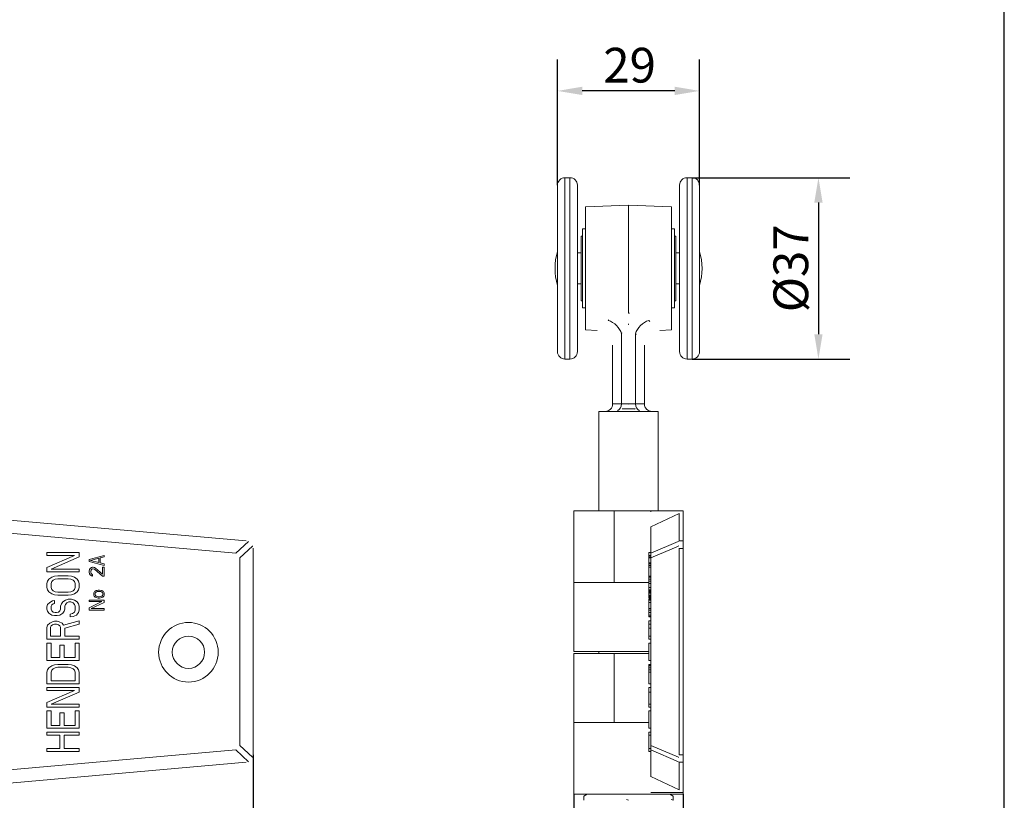
# Model space of a CAD drawing. Units: millimetres. Extents: x 20 to 400, y 20 to 574.
# Drawn here: x 202 to 400, y 180 to 337 of the extents above; entities that cross this region are included whole.
import ezdxf

# ---------------------------------------------------------------- set-up
doc = ezdxf.new("R2010")
doc.units = ezdxf.units.MM
doc.header["$LTSCALE"] = 2
for name, color, linetype, lineweight in [('Dimensions(ISO)', 7, 'Continuous', 25), ('Sketch Geometry(ISO)', 7, 'Continuous', 50), ('Visible Edges(ISO)', 7, 'Continuous', 18), ('Visible Tangent Edges(ISO)', 7, 'Continuous', 18)]:
    doc.layers.add(name, color=color, linetype=linetype, lineweight=lineweight)
doc.styles.add('Current-BSI', font='ARIAL.TTF')
doc.dimstyles.new('DEFAULT-ISO', dxfattribs={"dimscale": 2, "dimtxt": 3.5, "dimasz": 2.5, "dimexe": 3.175, "dimexo": 0, "dimgap": 0.762, "dimtad": 1, "dimrnd": 1e-08, "dimzin": 0, "dimtxsty": 'Current-BSI', "dimcen": 0.09, "dimdle": 10, "dimclrd": 7, "dimclre": 7, "dimclrt": 7, "dimazin": 0, "dimtfac": 1, "dimtmove": 0, "dimatfit": 3, "dimfxl": 0, "dimtolj": 1, "dimtzin": 0, "dimlwd": 25, "dimlwe": 25, "dimarcsym": 0})

# ---------------------------------------------------------------- blocks, each defined once
blk = doc.blocks.new('Borders PCH WEB A4')
at = {"layer": 'Sketch Geometry(ISO)', "color": 7, "linetype": 'Continuous', "lineweight": 25}
blk.add_line((200, 10), (200, 287), dxfattribs=at)
blk = doc.blocks.new('*D8')
at = {"layer": 'Defpoints', "color": 0, "linetype": 'Continuous'}
for p in [(67.72, 188.53), (248.72, 188.89), (248.72, 113.08)]:
    blk.add_point(p, dxfattribs=at)
at = {"layer": 'Dimensions(ISO)', "color": 7, "linetype": 'Continuous', "lineweight": 25}
for p, q in [((67.72, 188.53), (67.72, 106.73)), ((248.72, 188.89), (248.72, 106.73)), ((72.72, 113.08), (243.72, 113.08))]:
    blk.add_line(p, q, dxfattribs=at)
at = {"layer": 'Dimensions(ISO)', "color": 7, "linetype": 'Continuous'}
for points in [[(72.72, 113.91), (72.72, 112.24), (67.72, 113.08)], [(243.72, 113.91), (243.72, 112.24), (248.72, 113.08)]]:
    blk.add_solid(points, dxfattribs=at)
at = {"layer": 'Dimensions(ISO)', "color": 7, "linetype": 'Continuous', "lineweight": 25, "insert": (151.49, 121.75), "char_height": 7, "attachment_point": 1, "style": 'Current-BSI'}
blk.add_mtext('\\A1;181', dxfattribs=at)
blk = doc.blocks.new('*D11')
at = {"layer": 'Defpoints', "color": 0, "linetype": 'Continuous'}
for p in [(310.03, 322.6), (310.03, 303.62), (338.63, 303.62)]:
    blk.add_point(p, dxfattribs=at)
at = {"layer": 'Dimensions(ISO)', "color": 7, "linetype": 'Continuous', "lineweight": 25}
for p, q in [((310.03, 303.62), (310.03, 328.95)), ((338.63, 303.62), (338.63, 328.95)), ((333.63, 322.6), (315.03, 322.6))]:
    blk.add_line(p, q, dxfattribs=at)
at = {"layer": 'Dimensions(ISO)', "color": 7, "linetype": 'Continuous'}
for points in [[(315.03, 323.44), (315.03, 321.77), (310.03, 322.6)], [(333.63, 323.44), (333.63, 321.77), (338.63, 322.6)]]:
    blk.add_solid(points, dxfattribs=at)
at = {"layer": 'Dimensions(ISO)', "color": 7, "linetype": 'Continuous', "lineweight": 25, "insert": (319.25, 331.28), "char_height": 7, "attachment_point": 1, "style": 'Current-BSI'}
blk.add_mtext('\\A1;29', dxfattribs=at)
blk = doc.blocks.new('*D12')
at = {"layer": 'Defpoints', "color": 0, "linetype": 'Continuous'}
for p in [(337.13, 305.12), (337.13, 268.6), (362.57, 268.6)]:
    blk.add_point(p, dxfattribs=at)
at = {"layer": 'Dimensions(ISO)', "color": 7, "linetype": 'Continuous', "lineweight": 25}
for p, q in [((337.13, 305.12), (368.92, 305.12)), ((362.57, 300.12), (362.57, 273.6)), ((337.13, 268.6), (368.92, 268.6))]:
    blk.add_line(p, q, dxfattribs=at)
at = {"layer": 'Dimensions(ISO)', "color": 7, "linetype": 'Continuous'}
for points in [[(361.74, 300.12), (363.41, 300.12), (362.57, 305.12)], [(361.74, 273.6), (363.41, 273.6), (362.57, 268.6)]]:
    blk.add_solid(points, dxfattribs=at)
at = {"layer": 'Dimensions(ISO)', "color": 7, "linetype": 'Continuous', "lineweight": 25, "insert": (353.51, 278.03), "char_height": 7, "attachment_point": 1, "rotation": 90, "style": 'Current-BSI'}
blk.add_mtext('\\A1;{Ø}37', dxfattribs=at)
blk = doc.blocks.new('*D13')
at = {"layer": 'Defpoints', "color": 0, "linetype": 'Continuous'}
for p in [(313.33, 180.95), (335.33, 180.95), (335.33, 124.95)]:
    blk.add_point(p, dxfattribs=at)
at = {"layer": 'Dimensions(ISO)', "color": 7, "linetype": 'Continuous', "lineweight": 25}
for p, q in [((313.33, 180.95), (313.33, 118.6)), ((335.33, 180.95), (335.33, 118.6)), ((318.33, 124.95), (330.33, 124.95))]:
    blk.add_line(p, q, dxfattribs=at)
at = {"layer": 'Dimensions(ISO)', "color": 7, "linetype": 'Continuous'}
for points in [[(318.33, 125.78), (318.33, 124.11), (313.33, 124.95)], [(330.33, 125.78), (330.33, 124.11), (335.33, 124.95)]]:
    blk.add_solid(points, dxfattribs=at)
at = {"layer": 'Dimensions(ISO)', "color": 7, "linetype": 'Continuous', "lineweight": 25, "insert": (319.29, 133.5), "char_height": 7, "attachment_point": 1, "style": 'Current-BSI'}
blk.add_mtext('\\A1;22', dxfattribs=at)

msp = doc.modelspace()

# ---------------------------------------------------------------- linework, layer by layer
at = {"layer": 'Visible Edges(ISO)'}
for p, q in [((310.029, 303.617), (310.029, 270.097)), ((311.529, 305.117), (312.529, 305.117)), ((314.029, 303.617), (314.029, 270.097)), ((334.629, 270.097), (334.629, 303.617)), ((337.129, 305.117), (336.129, 305.117)), ((338.629, 270.097), (338.629, 303.617)), ((315.667, 299.254), (324.329, 299.557)), ((324.329, 299.557), (324.329, 277.842)), ((332.992, 299.254), (324.329, 299.557)), ((315.667, 299.254), (315.667, 274.459)), ((332.992, 274.459), (332.992, 299.254)), ((315.079, 294.832), (315.079, 278.882)), ((315.079, 294.832), (315.667, 294.832)), ((332.992, 294.832), (333.579, 294.832)), ((333.579, 294.832), (333.579, 278.882)), ((314.829, 293.357), (314.829, 280.357)), ((314.829, 293.357), (315.079, 293.357)), ((333.579, 293.357), (333.829, 293.357)), ((333.829, 293.357), (333.829, 280.357)), ((314.829, 289.957), (314.029, 289.957)), ((333.829, 289.957), (334.629, 289.957)), ((314.829, 283.757), (314.029, 283.757)), ((333.829, 283.757), (334.629, 283.757)), ((314.829, 280.357), (315.079, 280.357)), ((333.579, 280.357), (333.829, 280.357)), ((315.079, 278.882), (315.667, 278.882)), ((332.992, 278.882), (333.579, 278.882)), ((315.667, 274.459), (318.041, 274.376)), ((332.992, 274.459), (330.618, 274.376)), ((321.129, 271.178), (321.129, 259.557)), ((327.529, 271.178), (327.529, 259.557)), ((311.529, 268.597), (312.529, 268.597)), ((337.129, 268.597), (336.129, 268.597)), ((318.362, 258.057), (320.193, 258.057)), ((318.362, 258.057), (318.362, 238.057)), ((321.053, 258.057), (320.193, 258.057)), ((321.053, 258.057), (327.606, 258.057)), ((328.466, 258.057), (327.606, 258.057)), ((328.466, 258.057), (330.297, 258.057)), ((330.297, 258.057), (330.297, 238.057)), ((321.448, 238.057), (313.329, 238.057)), ((313.329, 223.582), (313.329, 238.057)), ((321.448, 238.057), (328.829, 238.057)), ((328.829, 238.057), (335.329, 238.057)), ((330.297, 237.986), (330.297, 237.986)), ((335.329, 231.966), (335.329, 238.057)), ((247.354, 231.966), (184.974, 237.483)), ((334.525, 231.966), (334.525, 237.483)), ((184.74, 234.838), (245.235, 229.488)), ((328.829, 234.838), (328.829, 229.488)), ((335.329, 231.966), (335.329, 230.472)), ((248.722, 188.891), (248.722, 230.472)), ((334.529, 188.891), (334.529, 230.472)), ((335.329, 188.891), (335.329, 230.472)), ((213.722, 229.629), (207.222, 229.629)), ((207.222, 229.629), (207.222, 229.044)), ((207.222, 229.044), (212.754, 229.044)), ((212.754, 229.044), (207.222, 226.607)), ((208.052, 226.314), (213.722, 228.752)), ((213.722, 228.752), (213.722, 229.629)), ((218.722, 229.057), (215.722, 228.257)), ((215.722, 228.257), (215.722, 227.857)), ((215.977, 228.057), (217.7, 228.507)), ((217.7, 227.607), (215.977, 228.057)), ((217.7, 228.507), (217.7, 227.607)), ((217.956, 228.557), (218.722, 228.757)), ((217.956, 227.557), (217.956, 228.557)), ((218.722, 228.757), (218.722, 229.057)), ((246.062, 190.78), (246.062, 228.585)), ((328.429, 229.057), (328.429, 229.629)), ((328.829, 229.629), (328.429, 229.629)), ((328.429, 228.757), (328.429, 229.057)), ((328.829, 229.057), (328.429, 229.057)), ((328.429, 228.557), (328.429, 228.757)), ((328.829, 228.757), (328.429, 228.757)), ((328.429, 227.557), (328.429, 228.557)), ((328.829, 228.557), (328.429, 228.557)), ((328.829, 228.585), (328.829, 229.488)), ((328.829, 190.78), (328.829, 228.585)), ((207.222, 226.607), (207.222, 225.729)), ((213.722, 226.314), (208.052, 226.314)), ((213.722, 225.729), (213.722, 226.314)), ((215.722, 227.857), (218.722, 227.057)), ((215.786, 226.207), (215.722, 225.907)), ((215.913, 226.407), (215.786, 226.207)), ((216.169, 226.607), (215.913, 226.407)), ((216.041, 225.857), (216.105, 226.107)), ((216.105, 226.107), (216.232, 226.257)), ((216.424, 226.657), (216.169, 226.607)), ((216.232, 226.257), (216.424, 226.357)), ((216.552, 226.657), (216.424, 226.657)), ((216.424, 226.357), (216.552, 226.357)), ((216.807, 226.607), (216.552, 226.657)), ((216.552, 226.357), (216.807, 226.257)), ((216.998, 226.507), (216.807, 226.607)), ((216.807, 226.257), (218.403, 224.857)), ((218.403, 225.257), (216.998, 226.507)), ((218.722, 227.357), (217.956, 227.557)), ((218.722, 226.657), (218.403, 226.657)), ((218.403, 226.657), (218.403, 225.257)), ((218.722, 227.057), (218.722, 227.357)), ((218.722, 224.857), (218.722, 226.657)), ((328.429, 227.357), (328.429, 227.557)), ((328.829, 227.557), (328.429, 227.557)), ((328.429, 227.057), (328.429, 227.357)), ((328.829, 227.357), (328.429, 227.357)), ((328.429, 226.657), (328.429, 227.057)), ((328.829, 227.057), (328.429, 227.057)), ((328.429, 224.857), (328.429, 226.657)), ((328.829, 226.657), (328.429, 226.657)), ((207.222, 225.729), (213.722, 225.729)), ((207.637, 224.267), (207.36, 223.877)), ((208.19, 224.657), (207.637, 224.267)), ((208.743, 224.852), (208.19, 224.657)), ((208.19, 223.779), (208.466, 224.072)), ((208.466, 224.072), (208.881, 224.267)), ((209.435, 224.949), (208.743, 224.852)), ((208.881, 224.267), (209.435, 224.364)), ((211.509, 224.949), (209.435, 224.949)), ((209.435, 224.364), (211.509, 224.364)), ((212.2, 224.852), (211.509, 224.949)), ((211.509, 224.364), (212.062, 224.267)), ((212.062, 224.267), (212.477, 224.072)), ((212.754, 224.657), (212.2, 224.852)), ((212.477, 224.072), (212.754, 223.779)), ((213.307, 224.267), (212.754, 224.657)), ((213.583, 223.877), (213.307, 224.267)), ((215.722, 225.907), (215.722, 225.707)), ((215.722, 225.707), (215.786, 225.357)), ((215.786, 225.357), (215.913, 225.157)), ((215.913, 225.157), (216.169, 224.957)), ((216.041, 225.657), (216.041, 225.857)), ((216.105, 225.407), (216.041, 225.657)), ((216.232, 225.257), (216.105, 225.407)), ((216.169, 224.957), (216.424, 224.907)), ((216.424, 225.157), (216.232, 225.257)), ((216.424, 224.907), (216.424, 225.157)), ((218.403, 224.857), (218.722, 224.857)), ((328.429, 224.852), (328.429, 224.857)), ((328.829, 224.857), (328.429, 224.857)), ((328.429, 224.657), (328.429, 224.852)), ((328.829, 224.852), (328.429, 224.852)), ((328.429, 224.267), (328.429, 224.657)), ((328.829, 224.657), (328.429, 224.657)), ((328.429, 223.877), (328.429, 224.267)), ((328.829, 224.267), (328.429, 224.267)), ((207.36, 223.877), (207.222, 223.389)), ((207.222, 223.389), (207.222, 222.609)), ((207.222, 222.609), (207.36, 222.122)), ((207.36, 222.122), (207.637, 221.732)), ((208.052, 223.389), (208.19, 223.779)), ((208.052, 222.609), (208.052, 223.389)), ((208.19, 222.219), (208.052, 222.609)), ((208.466, 221.927), (208.19, 222.219)), ((212.754, 222.219), (212.477, 221.927)), ((212.754, 223.779), (212.892, 223.389)), ((212.892, 222.609), (212.754, 222.219)), ((212.892, 223.389), (212.892, 222.609)), ((213.307, 221.732), (213.583, 222.122)), ((213.722, 223.389), (213.583, 223.877)), ((213.583, 222.122), (213.722, 222.609)), ((213.722, 222.609), (213.722, 223.389)), ((217.573, 222.057), (217.317, 222.007)), ((217.828, 222.057), (217.573, 222.057)), ((218.275, 221.957), (217.828, 222.057)), ((321.448, 223.582), (313.329, 223.582)), ((313.329, 223.582), (321.448, 223.582)), ((313.329, 223.582), (313.329, 209.697)), ((321.448, 223.582), (328.429, 223.582)), ((328.429, 223.389), (328.429, 223.877)), ((328.829, 223.877), (328.429, 223.877)), ((328.429, 222.609), (328.429, 223.389)), ((328.829, 223.389), (328.429, 223.389)), ((328.429, 222.122), (328.429, 222.609)), ((328.829, 222.609), (328.429, 222.609)), ((328.429, 222.057), (328.429, 222.122)), ((328.829, 222.122), (328.429, 222.122)), ((328.429, 221.957), (328.429, 222.057)), ((328.829, 222.057), (328.429, 222.057)), ((207.637, 221.732), (208.19, 221.342)), ((208.19, 221.342), (208.743, 221.147)), ((208.881, 221.732), (208.466, 221.927)), ((208.743, 221.147), (209.435, 221.049)), ((209.435, 221.634), (208.881, 221.732)), ((211.509, 221.634), (209.435, 221.634)), ((209.435, 221.049), (211.509, 221.049)), ((210.956, 220.074), (210.403, 219.684)), ((211.509, 220.269), (210.956, 220.074)), ((212.062, 221.732), (211.509, 221.634)), ((211.509, 221.049), (212.2, 221.147)), ((212.2, 220.269), (211.509, 220.269)), ((212.477, 221.927), (212.062, 221.732)), ((212.2, 221.147), (212.754, 221.342)), ((212.754, 220.074), (212.2, 220.269)), ((212.754, 221.342), (213.307, 221.732)), ((213.307, 219.684), (212.754, 220.074)), ((216.743, 221.657), (216.679, 221.457)), ((216.679, 221.457), (216.679, 221.057)), ((216.679, 221.057), (216.743, 220.857)), ((216.807, 221.757), (216.743, 221.657)), ((216.743, 220.857), (216.807, 220.757)), ((216.935, 221.857), (216.807, 221.757)), ((216.807, 220.757), (216.935, 220.657)), ((217.126, 221.957), (216.935, 221.857)), ((216.935, 221.357), (216.998, 221.557)), ((216.935, 221.157), (216.935, 221.357)), ((216.998, 220.957), (216.935, 221.157)), ((216.935, 220.657), (217.126, 220.557)), ((216.998, 221.557), (217.126, 221.657)), ((217.126, 220.857), (216.998, 220.957)), ((217.317, 222.007), (217.126, 221.957)), ((217.126, 221.657), (217.317, 221.757)), ((217.317, 220.757), (217.126, 220.857)), ((217.126, 220.557), (217.317, 220.507)), ((217.317, 221.757), (217.573, 221.807)), ((217.573, 220.707), (217.317, 220.757)), ((217.317, 220.507), (217.573, 220.457)), ((217.573, 221.807), (217.828, 221.807)), ((217.828, 220.707), (217.573, 220.707)), ((217.573, 220.457), (217.828, 220.457)), ((217.828, 221.807), (218.083, 221.757)), ((218.083, 220.757), (217.828, 220.707)), ((217.828, 220.457), (218.275, 220.557)), ((218.083, 221.757), (218.275, 221.657)), ((218.275, 220.857), (218.083, 220.757)), ((218.466, 221.857), (218.275, 221.957)), ((218.275, 221.657), (218.403, 221.557)), ((218.403, 220.957), (218.275, 220.857)), ((218.275, 220.557), (218.466, 220.657)), ((218.403, 221.557), (218.466, 221.357)), ((218.466, 221.157), (218.403, 220.957)), ((218.594, 221.757), (218.466, 221.857)), ((218.466, 221.357), (218.466, 221.157)), ((218.466, 220.657), (218.594, 220.757)), ((218.658, 221.657), (218.594, 221.757)), ((218.594, 220.757), (218.658, 220.857)), ((218.722, 221.457), (218.658, 221.657)), ((218.658, 220.857), (218.722, 221.057)), ((218.722, 221.057), (218.722, 221.457)), ((328.429, 221.857), (328.429, 221.957)), ((328.829, 221.957), (328.429, 221.957)), ((328.429, 221.757), (328.429, 221.857)), ((328.829, 221.857), (328.429, 221.857)), ((328.429, 221.657), (328.429, 221.757)), ((328.829, 221.757), (328.429, 221.757)), ((328.429, 221.457), (328.429, 221.657)), ((328.829, 221.657), (328.429, 221.657)), ((328.429, 221.057), (328.429, 221.457)), ((328.829, 221.457), (328.429, 221.457)), ((328.429, 220.857), (328.429, 221.057)), ((328.829, 221.057), (328.429, 221.057)), ((328.429, 220.757), (328.429, 220.857)), ((328.829, 220.857), (328.429, 220.857)), ((328.429, 220.657), (328.429, 220.757)), ((328.829, 220.757), (328.429, 220.757)), ((328.429, 220.557), (328.429, 220.657)), ((328.829, 220.657), (328.429, 220.657)), ((328.429, 220.457), (328.429, 220.557)), ((328.829, 220.557), (328.429, 220.557)), ((328.829, 220.457), (328.429, 220.457)), ((328.429, 220.074), (328.429, 220.269)), ((328.829, 220.269), (328.429, 220.269)), ((328.429, 220.057), (328.429, 220.074)), ((328.829, 220.074), (328.429, 220.074)), ((207.36, 219.197), (207.222, 218.709)), ((207.222, 218.709), (207.222, 218.222)), ((207.222, 218.222), (207.36, 217.832)), ((207.775, 219.587), (207.36, 219.197)), ((208.328, 219.879), (207.775, 219.587)), ((208.052, 218.807), (208.19, 219.099)), ((208.052, 218.222), (208.052, 218.807)), ((208.19, 217.929), (208.052, 218.222)), ((208.19, 219.099), (208.466, 219.294)), ((208.743, 219.977), (208.328, 219.879)), ((208.466, 219.294), (208.743, 219.392)), ((208.743, 219.392), (208.743, 219.977)), ((209.988, 218.222), (209.849, 217.929)), ((210.126, 219.294), (209.988, 218.807)), ((209.988, 218.807), (209.988, 218.222)), ((210.403, 219.684), (210.126, 219.294)), ((210.679, 217.832), (210.817, 218.222)), ((210.817, 218.807), (210.956, 219.197)), ((210.817, 218.222), (210.817, 218.807)), ((210.956, 219.197), (211.232, 219.489)), ((211.232, 219.489), (211.647, 219.684)), ((211.647, 219.684), (212.062, 219.684)), ((212.062, 219.684), (212.477, 219.489)), ((212.477, 219.489), (212.754, 219.197)), ((212.754, 219.197), (212.892, 218.807)), ((212.892, 218.807), (212.892, 218.027)), ((213.583, 219.294), (213.307, 219.684)), ((213.722, 218.807), (213.583, 219.294)), ((213.722, 218.027), (213.722, 218.807)), ((215.722, 220.057), (215.722, 219.757)), ((218.722, 220.057), (215.722, 220.057)), ((218.275, 219.757), (215.722, 218.507)), ((215.722, 219.757), (218.275, 219.757)), ((215.722, 218.507), (215.722, 218.057)), ((216.105, 218.357), (218.722, 219.607)), ((218.722, 218.357), (216.105, 218.357)), ((218.722, 219.607), (218.722, 220.057)), ((218.722, 218.057), (218.722, 218.357)), ((328.829, 220.057), (328.429, 220.057)), ((328.429, 219.607), (328.429, 220.057)), ((328.829, 219.607), (328.429, 219.607)), ((328.429, 218.357), (328.429, 219.607)), ((328.829, 218.357), (328.429, 218.357)), ((328.429, 218.057), (328.429, 218.357)), ((207.36, 217.832), (207.637, 217.442)), ((207.637, 217.442), (208.19, 217.052)), ((208.466, 217.637), (208.19, 217.929)), ((208.19, 217.052), (208.743, 216.954)), ((208.881, 217.539), (208.466, 217.637)), ((208.743, 216.954), (209.296, 216.954)), ((209.158, 217.539), (208.881, 217.539)), ((209.573, 217.637), (209.158, 217.539)), ((209.296, 216.954), (209.849, 217.052)), ((209.849, 217.929), (209.573, 217.637)), ((209.849, 217.052), (210.403, 217.442)), ((210.403, 217.442), (210.679, 217.832)), ((212.339, 217.344), (211.924, 217.247)), ((211.924, 217.247), (211.924, 216.662)), ((211.924, 216.662), (212.477, 216.759)), ((212.754, 217.637), (212.339, 217.344)), ((212.477, 216.759), (213.169, 217.052)), ((212.892, 218.027), (212.754, 217.637)), ((213.169, 217.052), (213.583, 217.539)), ((213.583, 217.539), (213.722, 218.027)), ((215.722, 218.057), (218.722, 218.057)), ((328.429, 218.027), (328.429, 218.057)), ((328.829, 218.057), (328.429, 218.057)), ((328.429, 217.539), (328.429, 218.027)), ((328.829, 218.027), (328.429, 218.027)), ((328.429, 217.052), (328.429, 217.539)), ((328.829, 217.539), (328.429, 217.539)), ((328.429, 216.759), (328.429, 217.052)), ((328.829, 217.052), (328.429, 217.052)), ((328.429, 216.662), (328.429, 216.759)), ((328.829, 216.759), (328.429, 216.759)), ((328.829, 216.662), (328.429, 216.662)), ((207.36, 215.004), (207.222, 214.517)), ((207.222, 214.517), (207.222, 212.177)), ((207.775, 215.394), (207.36, 215.004)), ((208.328, 215.687), (207.775, 215.394)), ((207.913, 214.614), (208.052, 214.907)), ((207.913, 212.762), (207.913, 214.614)), ((208.052, 214.907), (208.328, 215.102)), ((208.743, 215.784), (208.328, 215.687)), ((208.328, 215.102), (208.743, 215.199)), ((209.296, 215.784), (208.743, 215.784)), ((208.743, 215.199), (209.158, 215.199)), ((209.158, 215.199), (209.573, 215.102)), ((209.711, 215.687), (209.296, 215.784)), ((209.573, 215.102), (209.849, 214.907)), ((210.264, 215.394), (209.711, 215.687)), ((209.849, 214.907), (209.988, 214.614)), ((209.988, 214.614), (209.988, 212.762)), ((210.541, 215.004), (210.264, 215.394)), ((213.722, 215.882), (210.541, 215.004)), ((210.817, 214.419), (213.722, 215.199)), ((210.817, 212.762), (210.817, 214.419)), ((213.722, 215.199), (213.722, 215.882)), ((328.429, 215.199), (328.429, 215.882)), ((328.829, 215.882), (328.429, 215.882)), ((328.429, 214.419), (328.429, 215.199)), ((328.829, 215.199), (328.429, 215.199)), ((328.429, 212.762), (328.429, 214.419)), ((328.829, 214.419), (328.429, 214.419)), ((207.222, 212.177), (213.722, 212.177)), ((209.988, 212.762), (207.913, 212.762)), ((213.722, 212.762), (210.817, 212.762)), ((213.722, 212.177), (213.722, 212.762)), ((328.429, 212.177), (328.429, 212.762)), ((328.829, 212.762), (328.429, 212.762)), ((328.829, 212.177), (328.429, 212.177)), ((208.052, 211.397), (207.222, 211.397)), ((207.222, 211.397), (207.222, 207.887)), ((208.052, 208.472), (208.052, 211.397)), ((210.679, 211.007), (209.849, 211.007)), ((209.849, 211.007), (209.849, 208.472)), ((210.679, 208.472), (210.679, 211.007)), ((212.892, 211.397), (212.892, 208.472)), ((213.722, 211.397), (212.892, 211.397)), ((213.722, 207.887), (213.722, 211.397)), ((328.429, 207.887), (328.429, 211.397)), ((328.829, 211.397), (328.429, 211.397)), ((209.849, 208.472), (208.052, 208.472)), ((212.892, 208.472), (210.679, 208.472)), ((313.329, 209.697), (328.429, 209.697)), ((321.448, 209.307), (313.329, 209.307)), ((313.329, 195.422), (313.329, 209.307)), ((318.362, 209.697), (318.362, 209.307)), ((328.429, 209.307), (321.448, 209.307)), ((207.222, 207.887), (213.722, 207.887)), ((207.637, 206.424), (207.36, 206.034)), ((208.19, 206.814), (207.637, 206.424)), ((208.743, 207.009), (208.19, 206.814)), ((208.19, 205.937), (208.466, 206.229)), ((208.466, 206.229), (208.881, 206.424)), ((209.435, 207.107), (208.743, 207.009)), ((208.881, 206.424), (209.435, 206.522)), ((211.509, 207.107), (209.435, 207.107)), ((209.435, 206.522), (211.509, 206.522)), ((212.2, 207.009), (211.509, 207.107)), ((211.509, 206.522), (212.062, 206.424)), ((212.062, 206.424), (212.477, 206.229)), ((212.754, 206.814), (212.2, 207.009)), ((212.477, 206.229), (212.754, 205.937)), ((213.307, 206.424), (212.754, 206.814)), ((213.583, 206.034), (213.307, 206.424)), ((328.829, 207.887), (328.429, 207.887)), ((328.429, 207.009), (328.429, 207.107)), ((328.829, 207.107), (328.429, 207.107)), ((328.429, 206.814), (328.429, 207.009)), ((328.829, 207.009), (328.429, 207.009)), ((328.429, 206.424), (328.429, 206.814)), ((328.829, 206.814), (328.429, 206.814)), ((328.429, 206.034), (328.429, 206.424)), ((328.829, 206.424), (328.429, 206.424)), ((207.36, 206.034), (207.222, 205.547)), ((207.222, 205.547), (207.222, 203.207)), ((208.052, 205.547), (208.19, 205.937)), ((208.052, 203.792), (208.052, 205.547)), ((212.754, 205.937), (212.892, 205.547)), ((212.892, 205.547), (212.892, 203.792)), ((213.722, 205.547), (213.583, 206.034)), ((213.722, 203.207), (213.722, 205.547)), ((328.429, 205.547), (328.429, 206.034)), ((328.829, 206.034), (328.429, 206.034)), ((328.429, 203.207), (328.429, 205.547)), ((328.829, 205.547), (328.429, 205.547)), ((207.222, 203.207), (213.722, 203.207)), ((213.722, 202.427), (207.222, 202.427)), ((207.222, 202.427), (207.222, 201.842)), ((212.892, 203.792), (208.052, 203.792)), ((213.722, 201.549), (213.722, 202.427)), ((328.829, 203.207), (328.429, 203.207)), ((328.429, 201.549), (328.429, 202.427)), ((328.829, 202.427), (328.429, 202.427)), ((207.222, 201.842), (212.754, 201.842)), ((212.754, 201.842), (207.222, 199.404)), ((208.052, 199.112), (213.722, 201.549)), ((328.429, 199.112), (328.429, 201.549)), ((328.829, 201.549), (328.429, 201.549)), ((207.222, 199.404), (207.222, 198.527)), ((207.222, 198.527), (213.722, 198.527)), ((213.722, 199.112), (208.052, 199.112)), ((213.722, 198.527), (213.722, 199.112)), ((328.429, 198.527), (328.429, 199.112)), ((328.829, 199.112), (328.429, 199.112)), ((328.829, 198.527), (328.429, 198.527)), ((208.052, 197.747), (207.222, 197.747)), ((207.222, 197.747), (207.222, 194.237)), ((208.052, 194.822), (208.052, 197.747)), ((210.679, 197.357), (209.849, 197.357)), ((209.849, 197.357), (209.849, 194.822)), ((210.679, 194.822), (210.679, 197.357)), ((212.892, 197.747), (212.892, 194.822)), ((213.722, 197.747), (212.892, 197.747)), ((213.722, 194.237), (213.722, 197.747)), ((328.429, 194.237), (328.429, 197.747)), ((328.829, 197.747), (328.429, 197.747)), ((209.849, 194.822), (208.052, 194.822)), ((212.892, 194.822), (210.679, 194.822)), ((321.448, 195.422), (313.329, 195.422)), ((313.329, 195.422), (321.448, 195.422)), ((313.329, 195.422), (313.329, 180.947)), ((321.448, 195.422), (328.429, 195.422)), ((207.222, 194.237), (213.722, 194.237)), ((207.222, 193.457), (207.222, 192.872)), ((213.722, 193.457), (207.222, 193.457)), ((207.222, 192.872), (209.849, 192.872)), ((209.849, 192.872), (209.849, 190.142)), ((210.679, 192.872), (213.722, 192.872)), ((210.679, 190.142), (210.679, 192.872)), ((213.722, 192.872), (213.722, 193.457)), ((328.829, 194.237), (328.429, 194.237)), ((328.829, 193.457), (328.429, 193.457)), ((328.429, 192.872), (328.429, 193.457)), ((328.829, 192.872), (328.429, 192.872)), ((328.429, 190.142), (328.429, 192.872)), ((328.829, 190.78), (328.829, 189.877)), ((245.235, 189.877), (184.742, 184.528)), ((207.222, 190.142), (207.222, 189.557)), ((209.849, 190.142), (207.222, 190.142)), ((207.222, 189.557), (213.722, 189.557)), ((213.722, 190.142), (210.679, 190.142)), ((213.722, 189.557), (213.722, 190.142)), ((328.829, 190.142), (328.429, 190.142)), ((328.429, 189.557), (328.429, 190.142)), ((328.829, 189.557), (328.429, 189.557)), ((328.829, 189.877), (328.829, 184.528)), ((335.329, 187.397), (335.329, 188.891)), ((247.354, 187.397), (184.976, 181.88)), ((334.529, 187.397), (334.529, 181.88)), ((335.329, 181.306), (335.329, 187.397)), ((313.329, 180.947), (335.329, 180.947)), ((316.029, 180.947), (315.329, 180.542)), ((315.329, 179.739), (315.329, 180.542)), ((328.829, 181.306), (335.329, 181.306)), ((332.629, 180.947), (333.329, 180.542)), ((333.329, 180.542), (333.329, 179.739)), ((335.329, 181.306), (335.329, 180.947))]:
    msp.add_line(p, q, dxfattribs=at)
at = {"layer": 'Visible Edges(ISO)', "flags": 128}
for points in [[(321.129, 271.178), (321.123, 271.383)], [(327.529, 271.178), (327.536, 271.383)], [(321.053, 258.057), (321.102, 258.057)], [(322.168, 258.205), (322.21, 258.217)], [(323.026, 258.557), (323.078, 258.588)], [(324.329, 259.557), (324.387, 259.507)], [(325.633, 258.557), (325.662, 258.539)], [(326.49, 258.205), (326.533, 258.193)], [(328.829, 238.057), (329.175, 238.041)], [(328.829, 238.056), (328.829, 237.833)], [(247.817, 231.849), (247.8, 231.856)], [(248.645, 230.947), (248.629, 230.991)], [(248.722, 230.472), (248.722, 230.495)], [(334.364, 230.947), (334.334, 230.991)], [(334.361, 231.849), (334.374, 231.856)], [(334.529, 230.472), (334.529, 230.495)], [(246.062, 228.585), (246.06, 228.652)], [(246.062, 190.78), (246.06, 190.713)], [(248.645, 188.417), (248.63, 188.374)], [(248.722, 188.891), (248.722, 188.868)], [(334.365, 188.417), (334.335, 188.374)], [(334.529, 188.891), (334.529, 188.868)], [(247.819, 187.515), (247.802, 187.507)], [(334.365, 187.515), (334.377, 187.507)], [(328.829, 184.528), (328.829, 184.496)], [(334.529, 181.88), (334.512, 181.846)], [(324.329, 179.739), (323.904, 179.875)], [(333.329, 179.739), (332.904, 179.875)]]:
    msp.add_lwpolyline(points, dxfattribs=at)
at = {"layer": 'Visible Edges(ISO)'}
for radius in [6, 3.25]:
    msp.add_circle((235.722, 209.557), radius, dxfattribs=at)
for centre, radius, start, end in [((311.529, 303.617), 1.5, 90, 180), ((312.529, 303.617), 1.5, 0, 90), ((336.129, 303.617), 1.5, 90, 180), ((337.129, 303.617), 1.5, 0, 90), ((321.529, 286.857), 12, 163.40216, 196.59784), ((327.129, 286.857), 12, 343.40216, 16.59784), ((311.529, 270.097), 1.5, 180, 270), ((312.529, 270.097), 1.5, 270, 0), ((336.129, 270.097), 1.5, 180, 270), ((337.129, 270.097), 1.5, 270, 0), ((319.629, 259.557), 1.5, 270, 0), ((329.029, 259.557), 1.5, 180, 270)]:
    msp.add_arc(centre, radius, start, end, dxfattribs=at)
at = {"layer": 'Visible Tangent Edges(ISO)'}
for p, q in [((311.529, 305.117), (311.529, 268.597)), ((312.529, 305.117), (312.529, 268.597)), ((336.129, 268.597), (336.129, 305.117)), ((337.129, 268.597), (337.129, 305.117)), ((322.917, 273.695), (322.917, 259.557)), ((325.741, 273.695), (325.741, 259.557)), ((321.129, 259.557), (322.917, 259.557)), ((322.917, 259.557), (324.329, 259.557)), ((323.026, 258.557), (325.633, 258.557)), ((324.329, 259.557), (325.741, 259.557)), ((325.741, 259.557), (327.529, 259.557)), ((321.448, 223.582), (321.448, 238.057)), ((334.525, 237.483), (328.829, 234.838)), ((334.525, 231.966), (335.329, 231.966)), ((247.817, 231.849), (245.235, 229.488)), ((248.645, 230.947), (246.062, 228.585)), ((334.361, 231.849), (328.829, 229.488)), ((334.364, 230.947), (328.829, 228.585)), ((334.529, 230.472), (335.329, 230.472)), ((321.448, 195.422), (321.448, 209.307)), ((248.645, 188.417), (246.062, 190.78)), ((334.365, 188.417), (328.829, 190.78)), ((247.819, 187.515), (245.235, 189.877)), ((334.365, 187.515), (328.829, 189.877)), ((334.529, 188.891), (335.329, 188.891)), ((334.529, 187.397), (335.329, 187.397)), ((334.529, 181.88), (328.829, 184.528))]:
    msp.add_line(p, q, dxfattribs=at)
at = {"layer": 'Visible Tangent Edges(ISO)', "flags": 128}
for points in [[(324.329, 277.842), (324.501, 277.844)], [(320.206, 276.367), (320.338, 276.486)], [(324.329, 275.568), (324.33, 275.674)], [(328.453, 276.367), (328.639, 276.191)], [(318.041, 274.376), (318.044, 274.379)], [(322.917, 273.695), (322.962, 273.847)], [(324.329, 275.568), (324.394, 275.573)], [(325.741, 273.695), (325.895, 273.473)], [(321.129, 271.178), (321.132, 271.182)]]:
    msp.add_lwpolyline(points, dxfattribs=at)
at = {"layer": 'Visible Tangent Edges(ISO)'}
for centre, major_axis, ratio, start_param, end_param in [((320.094, 273.695), (-2.451, 2.057), 0.7695833, 3.9701661, 5.2474845), ((328.564, 273.695), (2.451, 2.057), 0.7695833, 1.0357009, 2.3130192), ((321.594, 259.557), (0, 1.5), 0.8823529, 3.5903929, 4.712389), ((327.064, 259.557), (0, 1.5), 0.8823529, 1.5707963, 2.6927924)]:
    msp.add_ellipse(centre, major_axis=major_axis, ratio=ratio, start_param=start_param, end_param=end_param, dxfattribs=at)

# ---------------------------------------------------------------- block references
at = {"xscale": 2, "yscale": 2, "zscale": 2}
msp.add_blockref('Borders PCH WEB A4', (0, 0), dxfattribs=at)

# ---------------------------------------------------------------- dimensions: what is measured, and where the dimension line sits
at = {"layer": 'Dimensions(ISO)', "color": 7, "linetype": 'Continuous', "lineweight": 25}
for base, p1, p2, picture, middle in [((310.029, 322.605), (338.629, 303.617), (310.029, 303.617), '*D11', (324.329, 322.605)), ((248.722, 113.076), (67.722, 188.531), (248.722, 188.891), '*D8', (158.222, 113.076)), ((335.329, 124.947), (313.329, 180.947), (335.329, 180.947), '*D13', (324.329, 124.947))]:
    dim = msp.add_linear_dim(base=base, p1=p1, p2=p2, angle=180, dimstyle='DEFAULT-ISO', override={"dimdec": 0, "dimtp": 0, "dimtm": 0, "dimtdec": 0, "dimtofl": 0, "dimatfit": 1}, dxfattribs=at)
    dim.commit()
    dim.dimension.update_dxf_attribs({"geometry": picture, "text_midpoint": middle, "dimtype": 160})
dim = msp.add_linear_dim(base=(362.572, 268.597), p1=(337.129, 305.117), p2=(337.129, 268.597), angle=90, text='{Ø}<>', dimstyle='DEFAULT-ISO', override={"dimdec": 0, "dimtp": 0, "dimtm": 0, "dimtdec": 0, "dimtofl": 0, "dimatfit": 1}, dxfattribs=at)
dim.commit()
dim.dimension.update_dxf_attribs({"geometry": '*D12', "text_midpoint": (362.572, 286.857), "dimtype": 160})

doc.saveas('drawing.dxf')
